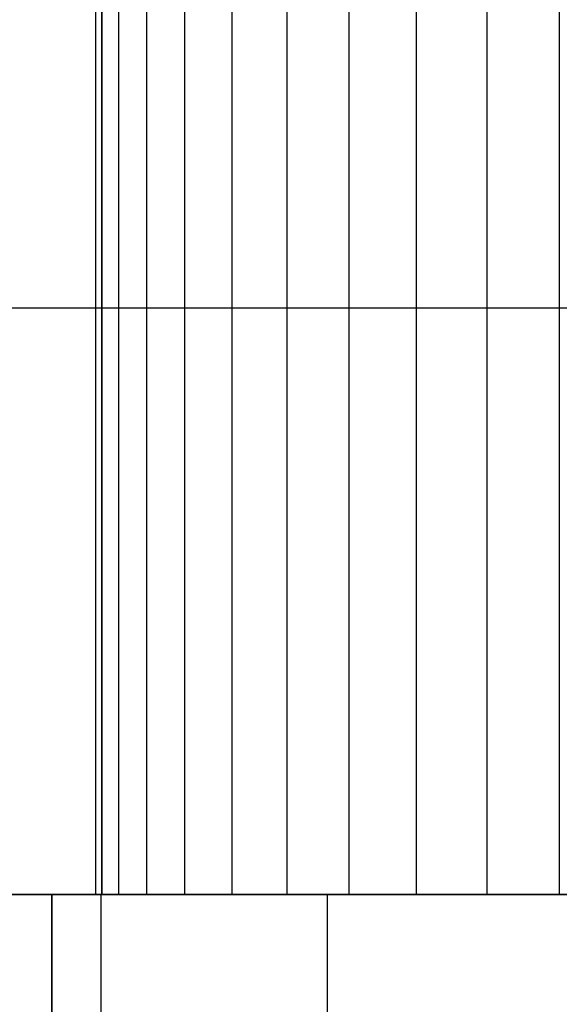
# Model space of a CAD drawing. Units: millimetres. Extents: x 1759 to 13828, y 2385 to 16314.
# Drawn here: x 5106 to 5109, y 6034 to 6039 of the extents above; entities that cross this region are included whole.
import ezdxf

# ---------------------------------------------------------------- set-up
doc = ezdxf.new("R2010")
doc.units = ezdxf.units.MM
doc.layers.add('Dimensions', color=7, linetype='Continuous')
doc.styles.get("Standard").update_dxf_attribs({"font": 'arial.ttf'})
doc.dimstyles.new('Leikkiset keinu', dxfattribs={"dimtxt": 150, "dimasz": 2.5, "dimexe": 0.06, "dimexo": 0.625, "dimtad": 0, "dimtih": 1, "dimtoh": 1, "dimdec": 0, "dimtxsty": 'Standard', "dimcen": 2.5, "dimadec": 0, "dimazin": 0, "dimtfac": 1, "dimtmove": 0, "dimatfit": 3, "dimfxl": 1, "dimarcsym": 0})

# ---------------------------------------------------------------- blocks, each defined once
blk = doc.blocks.new('*D8')
at = {"layer": 'Defpoints', "color": 0, "transparency": 16777216}
for p in [(13827.8805, 13510.1362), (13827.8805, 9413.7436), (3265.1976, 5159.51)]:
    blk.add_point(p, dxfattribs=at)
at = {"layer": 'Dimensions', "color": 0, "lineweight": -2, "transparency": 16777216}
for p, q in [((3265.1976, 5160.135), (3265.1976, 13510.1962)), ((13827.8805, 9414.3686), (13827.8805, 13510.1962)), ((3267.6976, 13510.1362), (8270.7265, 13510.1362)), ((13825.3805, 13510.1362), (8822.3517, 13510.1362))]:
    blk.add_line(p, q, dxfattribs=at)
at = {"layer": 'Dimensions', "color": 0, "transparency": 16777216}
for points in [[(3267.6976, 13510.5529), (3267.6976, 13509.7195), (3265.1976, 13510.1362)], [(13825.3805, 13510.5529), (13825.3805, 13509.7195), (13827.8805, 13510.1362)]]:
    blk.add_solid(points, dxfattribs=at)
at = {"layer": 'Dimensions', "color": 0, "transparency": 16777216, "insert": (8546.5391, 13510.1362), "char_height": 150, "attachment_point": 5}
blk.add_mtext('10563', dxfattribs=at)
blk = doc.blocks.new('*D9')
at = {"layer": 'Defpoints', "color": 0, "transparency": 16777216}
for p in [(1986.5271, 12294.3406), (6057.8236, 12294.3406), (5565.1533, 2384.8311)]:
    blk.add_point(p, dxfattribs=at)
at = {"layer": 'Dimensions', "color": 0, "lineweight": -2, "transparency": 16777216}
for p, q in [((6057.1986, 12294.3406), (1986.4671, 12294.3406)), ((1986.5271, 12291.8406), (1986.5271, 7416.7968)), ((1986.5271, 2387.3311), (1986.5271, 7262.3749)), ((5564.5283, 2384.8311), (1986.4671, 2384.8311))]:
    blk.add_line(p, q, dxfattribs=at)
at = {"layer": 'Dimensions', "color": 0, "transparency": 16777216}
for points in [[(1986.1104, 12291.8406), (1986.9437, 12291.8406), (1986.5271, 12294.3406)], [(1986.1104, 2387.3311), (1986.9437, 2387.3311), (1986.5271, 2384.8311)]]:
    blk.add_solid(points, dxfattribs=at)
at = {"layer": 'Dimensions', "color": 0, "transparency": 16777216, "insert": (1986.5271, 7339.5858), "char_height": 150, "attachment_point": 5}
blk.add_mtext('9910', dxfattribs=at)
blk = doc.blocks.new('*D12')
at = {"layer": 'Defpoints', "color": 0, "transparency": 16777216}
for p in [(6057.8236, 10793.1622), (2687.7944, 4156.3594), (5111.1976, 4156.3594)]:
    blk.add_point(p, dxfattribs=at)
at = {"layer": 'Dimensions', "color": 0, "lineweight": -2, "transparency": 16777216}
for p, q in [((6057.1986, 10793.1622), (2687.7344, 10793.1622)), ((2687.7944, 10790.6622), (2687.7944, 7552.0229)), ((2687.7944, 4158.8594), (2687.7944, 7397.4987)), ((5110.5726, 4156.3594), (2687.7344, 4156.3594))]:
    blk.add_line(p, q, dxfattribs=at)
at = {"layer": 'Dimensions', "color": 0, "transparency": 16777216}
for points in [[(2687.3778, 10790.6622), (2688.2111, 10790.6622), (2687.7944, 10793.1622)], [(2687.3778, 4158.8594), (2688.2111, 4158.8594), (2687.7944, 4156.3594)]]:
    blk.add_solid(points, dxfattribs=at)
at = {"layer": 'Dimensions', "color": 0, "transparency": 16777216, "insert": (2687.7944, 7474.7608), "char_height": 150, "attachment_point": 5}
blk.add_mtext('6637', dxfattribs=at)

msp = doc.modelspace()

# ---------------------------------------------------------------- linework, layer by layer
for p, q in [((5106.6972, 6034.5242), (5106.6972, 6044.5242)), ((5106.6972, 6034.5242), (5106.6972, 6044.5242)), ((5106.6972, 6034.5242), (5106.6972, 6044.5242)), ((5106.6972, 6034.5242), (5106.6972, 6044.5242)), ((5106.6972, 6034.5242), (5106.6972, 6044.5242)), ((5106.6972, 6034.5242), (5106.6972, 6044.5242)), ((5106.6972, 6034.5242), (5106.6972, 6044.5242)), ((5106.6972, 6034.5242), (5106.6972, 6044.5242)), ((5106.6972, 6034.5242), (5106.6972, 6044.5242)), ((5106.6972, 6034.5242), (5106.6972, 6044.5242)), ((5106.728, 6044.5242), (5106.728, 6034.5242)), ((5106.728, 6034.5242), (5106.728, 6044.5242)), ((5106.728, 6044.5242), (5106.728, 6034.5242)), ((5106.728, 6034.5242), (5106.728, 6044.5242)), ((5106.728, 6044.5242), (5106.728, 6034.5242)), ((5106.728, 6034.5242), (5106.728, 6044.5242)), ((5106.728, 6044.5242), (5106.728, 6034.5242)), ((5106.728, 6034.5242), (5106.728, 6044.5242)), ((5106.728, 6044.5242), (5106.728, 6034.5242)), ((5106.728, 6034.5242), (5106.728, 6044.5242)), ((5106.728, 6044.5242), (5106.728, 6034.5242)), ((5106.728, 6034.5242), (5106.728, 6044.5242)), ((5106.728, 6044.5242), (5106.728, 6034.5242)), ((5106.728, 6034.5242), (5106.728, 6044.5242)), ((5106.728, 6044.5242), (5106.728, 6034.5242)), ((5106.728, 6034.5242), (5106.728, 6044.5242)), ((5106.728, 6044.5242), (5106.728, 6034.5242)), ((5106.728, 6034.5242), (5106.728, 6044.5242)), ((5106.728, 6044.5242), (5106.728, 6034.5242)), ((5106.728, 6034.5242), (5106.728, 6044.5242)), ((5106.8195, 6044.5242), (5106.8195, 6034.5242)), ((5106.8195, 6044.5242), (5106.8195, 6034.5242)), ((5106.8195, 6044.5242), (5106.8195, 6034.5242)), ((5106.8195, 6044.5242), (5106.8195, 6034.5242)), ((5106.8195, 6044.5242), (5106.8195, 6034.5242)), ((5106.8195, 6044.5242), (5106.8195, 6034.5242)), ((5106.8195, 6044.5242), (5106.8195, 6034.5242)), ((5106.8195, 6044.5242), (5106.8195, 6034.5242)), ((5106.8195, 6044.5242), (5106.8195, 6034.5242)), ((5106.8195, 6044.5242), (5106.8195, 6034.5242)), ((5106.8195, 6044.5242), (5106.8195, 6034.5242)), ((5106.8195, 6044.5242), (5106.8195, 6034.5242)), ((5106.8195, 6044.5242), (5106.8195, 6034.5242)), ((5106.8195, 6044.5242), (5106.8195, 6034.5242)), ((5106.8195, 6044.5242), (5106.8195, 6034.5242)), ((5106.8195, 6044.5242), (5106.8195, 6034.5242)), ((5106.8195, 6044.5242), (5106.8195, 6034.5242)), ((5106.8195, 6044.5242), (5106.8195, 6034.5242)), ((5106.8195, 6044.5242), (5106.8195, 6034.5242)), ((5106.8195, 6044.5242), (5106.8195, 6034.5242)), ((5106.9697, 6044.5242), (5106.9697, 6034.5242)), ((5106.9697, 6044.5242), (5106.9697, 6034.5242)), ((5106.9697, 6044.5242), (5106.9697, 6034.5242)), ((5106.9697, 6044.5242), (5106.9697, 6034.5242)), ((5106.9697, 6044.5242), (5106.9697, 6034.5242)), ((5106.9697, 6044.5242), (5106.9697, 6034.5242)), ((5106.9697, 6044.5242), (5106.9697, 6034.5242)), ((5106.9697, 6044.5242), (5106.9697, 6034.5242)), ((5106.9697, 6044.5242), (5106.9697, 6034.5242)), ((5106.9697, 6044.5242), (5106.9697, 6034.5242)), ((5106.9697, 6044.5242), (5106.9697, 6034.5242)), ((5106.9697, 6044.5242), (5106.9697, 6034.5242)), ((5106.9697, 6044.5242), (5106.9697, 6034.5242)), ((5106.9697, 6044.5242), (5106.9697, 6034.5242)), ((5106.9697, 6044.5242), (5106.9697, 6034.5242)), ((5106.9697, 6044.5242), (5106.9697, 6034.5242)), ((5106.9697, 6044.5242), (5106.9697, 6034.5242)), ((5106.9697, 6044.5242), (5106.9697, 6034.5242)), ((5106.9697, 6044.5242), (5106.9697, 6034.5242)), ((5106.9697, 6044.5242), (5106.9697, 6034.5242)), ((5107.1746, 6044.5242), (5107.1746, 6034.5242)), ((5107.1746, 6044.5242), (5107.1746, 6034.5242)), ((5107.1746, 6044.5242), (5107.1746, 6034.5242)), ((5107.1746, 6044.5242), (5107.1746, 6034.5242)), ((5107.1746, 6044.5242), (5107.1746, 6034.5242)), ((5107.1746, 6044.5242), (5107.1746, 6034.5242)), ((5107.1746, 6044.5242), (5107.1746, 6034.5242)), ((5107.1746, 6044.5242), (5107.1746, 6034.5242)), ((5107.1746, 6044.5242), (5107.1746, 6034.5242)), ((5107.1746, 6044.5242), (5107.1746, 6034.5242)), ((5107.1746, 6044.5242), (5107.1746, 6034.5242)), ((5107.1746, 6044.5242), (5107.1746, 6034.5242)), ((5107.1746, 6044.5242), (5107.1746, 6034.5242)), ((5107.1746, 6044.5242), (5107.1746, 6034.5242)), ((5107.1746, 6044.5242), (5107.1746, 6034.5242)), ((5107.1746, 6044.5242), (5107.1746, 6034.5242)), ((5107.1746, 6044.5242), (5107.1746, 6034.5242)), ((5107.1746, 6044.5242), (5107.1746, 6034.5242)), ((5107.1746, 6044.5242), (5107.1746, 6034.5242)), ((5107.1746, 6044.5242), (5107.1746, 6034.5242)), ((5107.4294, 6044.5242), (5107.4294, 6034.5242)), ((5107.4294, 6044.5242), (5107.4294, 6034.5242)), ((5107.4294, 6044.5242), (5107.4294, 6034.5242)), ((5107.4294, 6044.5242), (5107.4294, 6034.5242)), ((5107.4294, 6044.5242), (5107.4294, 6034.5242)), ((5107.4294, 6044.5242), (5107.4294, 6034.5242)), ((5107.4294, 6044.5242), (5107.4294, 6034.5242)), ((5107.4294, 6044.5242), (5107.4294, 6034.5242)), ((5107.4294, 6044.5242), (5107.4294, 6034.5242)), ((5107.4294, 6044.5242), (5107.4294, 6034.5242)), ((5107.4294, 6044.5242), (5107.4294, 6034.5242)), ((5107.4294, 6044.5242), (5107.4294, 6034.5242)), ((5107.4294, 6044.5242), (5107.4294, 6034.5242)), ((5107.4294, 6044.5242), (5107.4294, 6034.5242)), ((5107.4294, 6044.5242), (5107.4294, 6034.5242)), ((5107.4294, 6044.5242), (5107.4294, 6034.5242)), ((5107.4294, 6044.5242), (5107.4294, 6034.5242)), ((5107.4294, 6044.5242), (5107.4294, 6034.5242)), ((5107.4294, 6044.5242), (5107.4294, 6034.5242)), ((5107.4294, 6044.5242), (5107.4294, 6034.5242)), ((5107.7277, 6044.5242), (5107.7277, 6034.5242)), ((5107.7277, 6044.5242), (5107.7277, 6034.5242)), ((5107.7277, 6044.5242), (5107.7277, 6034.5242)), ((5107.7277, 6044.5242), (5107.7277, 6034.5242)), ((5107.7277, 6044.5242), (5107.7277, 6034.5242)), ((5107.7277, 6044.5242), (5107.7277, 6034.5242)), ((5107.7277, 6044.5242), (5107.7277, 6034.5242)), ((5107.7277, 6044.5242), (5107.7277, 6034.5242)), ((5107.7277, 6044.5242), (5107.7277, 6034.5242)), ((5107.7277, 6044.5242), (5107.7277, 6034.5242)), ((5107.7277, 6044.5242), (5107.7277, 6034.5242)), ((5107.7277, 6044.5242), (5107.7277, 6034.5242)), ((5107.7277, 6044.5242), (5107.7277, 6034.5242)), ((5107.7277, 6044.5242), (5107.7277, 6034.5242)), ((5107.7277, 6044.5242), (5107.7277, 6034.5242)), ((5107.7277, 6044.5242), (5107.7277, 6034.5242)), ((5107.7277, 6044.5242), (5107.7277, 6034.5242)), ((5107.7277, 6044.5242), (5107.7277, 6034.5242)), ((5107.7277, 6044.5242), (5107.7277, 6034.5242)), ((5107.7277, 6044.5242), (5107.7277, 6034.5242)), ((5108.0622, 6044.5242), (5108.0622, 6034.5242)), ((5108.0622, 6044.5242), (5108.0622, 6034.5242)), ((5108.0622, 6044.5242), (5108.0622, 6034.5242)), ((5108.0622, 6044.5242), (5108.0622, 6034.5242)), ((5108.0622, 6044.5242), (5108.0622, 6034.5242)), ((5108.0622, 6044.5242), (5108.0622, 6034.5242)), ((5108.0622, 6044.5242), (5108.0622, 6034.5242)), ((5108.0622, 6044.5242), (5108.0622, 6034.5242)), ((5108.0622, 6044.5242), (5108.0622, 6034.5242)), ((5108.0622, 6044.5242), (5108.0622, 6034.5242)), ((5108.0622, 6044.5242), (5108.0622, 6034.5242)), ((5108.0622, 6044.5242), (5108.0622, 6034.5242)), ((5108.0622, 6044.5242), (5108.0622, 6034.5242)), ((5108.0622, 6044.5242), (5108.0622, 6034.5242)), ((5108.0622, 6044.5242), (5108.0622, 6034.5242)), ((5108.0622, 6044.5242), (5108.0622, 6034.5242)), ((5108.0622, 6044.5242), (5108.0622, 6034.5242)), ((5108.0622, 6044.5242), (5108.0622, 6034.5242)), ((5108.0622, 6044.5242), (5108.0622, 6034.5242)), ((5108.0622, 6044.5242), (5108.0622, 6034.5242)), ((5108.4246, 6044.5242), (5108.4246, 6034.5242)), ((5108.4246, 6044.5242), (5108.4246, 6034.5242)), ((5108.4246, 6044.5242), (5108.4246, 6034.5242)), ((5108.4246, 6044.5242), (5108.4246, 6034.5242)), ((5108.4246, 6044.5242), (5108.4246, 6034.5242)), ((5108.4246, 6044.5242), (5108.4246, 6034.5242)), ((5108.4246, 6044.5242), (5108.4246, 6034.5242)), ((5108.4246, 6044.5242), (5108.4246, 6034.5242)), ((5108.4246, 6044.5242), (5108.4246, 6034.5242)), ((5108.4246, 6044.5242), (5108.4246, 6034.5242)), ((5108.4246, 6044.5242), (5108.4246, 6034.5242)), ((5108.4246, 6044.5242), (5108.4246, 6034.5242)), ((5108.4246, 6044.5242), (5108.4246, 6034.5242)), ((5108.4246, 6044.5242), (5108.4246, 6034.5242)), ((5108.4246, 6044.5242), (5108.4246, 6034.5242)), ((5108.4246, 6044.5242), (5108.4246, 6034.5242)), ((5108.4246, 6044.5242), (5108.4246, 6034.5242)), ((5108.4246, 6044.5242), (5108.4246, 6034.5242)), ((5108.4246, 6044.5242), (5108.4246, 6034.5242)), ((5108.4246, 6044.5242), (5108.4246, 6034.5242)), ((5108.8061, 6044.5242), (5108.8061, 6034.5242)), ((5108.8061, 6044.5242), (5108.8061, 6034.5242)), ((5108.8061, 6044.5242), (5108.8061, 6034.5242)), ((5108.8061, 6044.5242), (5108.8061, 6034.5242)), ((5108.8061, 6044.5242), (5108.8061, 6034.5242)), ((5108.8061, 6044.5242), (5108.8061, 6034.5242)), ((5108.8061, 6044.5242), (5108.8061, 6034.5242)), ((5108.8061, 6044.5242), (5108.8061, 6034.5242)), ((5108.8061, 6044.5242), (5108.8061, 6034.5242)), ((5108.8061, 6044.5242), (5108.8061, 6034.5242)), ((5108.8061, 6044.5242), (5108.8061, 6034.5242)), ((5108.8061, 6044.5242), (5108.8061, 6034.5242)), ((5108.8061, 6044.5242), (5108.8061, 6034.5242)), ((5108.8061, 6044.5242), (5108.8061, 6034.5242)), ((5108.8061, 6044.5242), (5108.8061, 6034.5242)), ((5108.8061, 6044.5242), (5108.8061, 6034.5242)), ((5108.8061, 6044.5242), (5108.8061, 6034.5242)), ((5108.8061, 6044.5242), (5108.8061, 6034.5242)), ((5108.8061, 6044.5242), (5108.8061, 6034.5242)), ((5108.8061, 6044.5242), (5108.8061, 6034.5242)), ((5109.1972, 6044.5242), (5109.1972, 6034.5242)), ((5109.1972, 6044.5242), (5109.1972, 6034.5242)), ((5109.1972, 6044.5242), (5109.1972, 6034.5242)), ((5109.1972, 6044.5242), (5109.1972, 6034.5242)), ((5109.1972, 6044.5242), (5109.1972, 6034.5242)), ((5109.1972, 6044.5242), (5109.1972, 6034.5242)), ((5109.1972, 6044.5242), (5109.1972, 6034.5242)), ((5109.1972, 6044.5242), (5109.1972, 6034.5242)), ((5109.1972, 6044.5242), (5109.1972, 6034.5242)), ((5109.1972, 6044.5242), (5109.1972, 6034.5242)), ((5109.1972, 6044.5242), (5109.1972, 6034.5242)), ((5109.1972, 6044.5242), (5109.1972, 6034.5242)), ((5109.1972, 6044.5242), (5109.1972, 6034.5242)), ((5109.1972, 6044.5242), (5109.1972, 6034.5242)), ((5109.1972, 6044.5242), (5109.1972, 6034.5242)), ((5109.1972, 6044.5242), (5109.1972, 6034.5242)), ((5109.1972, 6044.5242), (5109.1972, 6034.5242)), ((5109.1972, 6044.5242), (5109.1972, 6034.5242)), ((5109.1972, 6044.5242), (5109.1972, 6034.5242)), ((5109.1972, 6044.5242), (5109.1972, 6034.5242)), ((5060.1976, 6037.6889), (5162.1976, 6037.6889)), ((5103.7894, 6034.5242), (5106.4596, 6034.5242)), ((5106.4596, 6034.5242), (5103.7894, 6034.5242)), ((5103.7894, 6034.5242), (5106.4596, 6034.5242)), ((5106.4596, 6034.5242), (5103.7894, 6034.5242)), ((5103.7894, 6034.5242), (5106.4596, 6034.5242)), ((5106.4596, 6034.5242), (5103.7894, 6034.5242)), ((5103.7894, 6034.5242), (5106.4596, 6034.5242)), ((5106.4596, 6034.5242), (5103.7894, 6034.5242)), ((5103.7894, 6034.5242), (5106.4596, 6034.5242)), ((5106.4596, 6034.5242), (5103.7894, 6034.5242)), ((5103.7894, 6034.5242), (5106.4596, 6034.5242)), ((5106.4596, 6034.5242), (5103.7894, 6034.5242)), ((5103.7894, 6034.5242), (5106.4596, 6034.5242)), ((5106.4596, 6034.5242), (5103.7894, 6034.5242)), ((5103.7894, 6034.5242), (5106.4596, 6034.5242)), ((5106.4596, 6034.5242), (5103.7894, 6034.5242)), ((5103.7894, 6034.5242), (5106.4596, 6034.5242)), ((5106.4596, 6034.5242), (5103.7894, 6034.5242)), ((5103.7894, 6034.5242), (5106.4596, 6034.5242)), ((5106.4596, 6034.5242), (5103.7894, 6034.5242)), ((5106.725, 6034.5242), (5105.5653, 6034.5242)), ((5105.5653, 6034.5242), (5106.725, 6034.5242)), ((5106.725, 6034.5242), (5105.5653, 6034.5242)), ((5105.5653, 6034.5242), (5106.725, 6034.5242)), ((5106.725, 6034.5242), (5105.5653, 6034.5242)), ((5105.5653, 6034.5242), (5106.725, 6034.5242)), ((5106.725, 6034.5242), (5105.5653, 6034.5242)), ((5105.5653, 6034.5242), (5106.725, 6034.5242)), ((5106.725, 6034.5242), (5105.5653, 6034.5242)), ((5105.5653, 6034.5242), (5106.725, 6034.5242)), ((5106.725, 6034.5242), (5105.5653, 6034.5242)), ((5105.5653, 6034.5242), (5106.725, 6034.5242)), ((5106.725, 6034.5242), (5105.5653, 6034.5242)), ((5105.5653, 6034.5242), (5106.725, 6034.5242)), ((5106.725, 6034.5242), (5105.5653, 6034.5242)), ((5105.5653, 6034.5242), (5106.725, 6034.5242)), ((5106.725, 6034.5242), (5105.5653, 6034.5242)), ((5105.5653, 6034.5242), (5106.725, 6034.5242)), ((5106.725, 6034.5242), (5105.5653, 6034.5242)), ((5105.5653, 6034.5242), (5106.725, 6034.5242)), ((5109.1972, 6034.5242), (5106.2249, 6034.5242)), ((5106.2249, 6034.5242), (5109.1972, 6034.5242)), ((5109.1972, 6034.5242), (5106.2249, 6034.5242)), ((5106.2249, 6034.5242), (5109.1972, 6034.5242)), ((5109.1972, 6034.5242), (5106.2249, 6034.5242)), ((5106.2249, 6034.5242), (5109.1972, 6034.5242)), ((5109.1972, 6034.5242), (5106.2249, 6034.5242)), ((5106.2249, 6034.5242), (5109.1972, 6034.5242)), ((5109.1972, 6034.5242), (5106.2249, 6034.5242)), ((5106.2249, 6034.5242), (5109.1972, 6034.5242)), ((5109.1972, 6034.5242), (5106.2249, 6034.5242)), ((5106.2249, 6034.5242), (5109.1972, 6034.5242)), ((5109.1972, 6034.5242), (5106.2249, 6034.5242)), ((5106.2249, 6034.5242), (5109.1972, 6034.5242)), ((5109.1972, 6034.5242), (5106.2249, 6034.5242)), ((5106.2249, 6034.5242), (5109.1972, 6034.5242)), ((5109.1972, 6034.5242), (5106.2249, 6034.5242)), ((5106.2249, 6034.5242), (5109.1972, 6034.5242)), ((5109.1972, 6034.5242), (5106.2249, 6034.5242)), ((5106.2249, 6034.5242), (5109.1972, 6034.5242)), ((5106.4596, 6034.5242), (5106.4596, 5983.5242)), ((5106.4596, 6034.5242), (5109.1972, 6034.5242)), ((5106.4596, 5983.5242), (5106.4596, 6034.5242)), ((5109.1972, 6034.5242), (5106.4596, 6034.5242)), ((5106.4596, 6034.5242), (5106.4596, 5983.5242)), ((5106.4596, 5983.5242), (5106.4596, 6034.5242)), ((5106.4596, 6034.5242), (5109.1972, 6034.5242)), ((5109.1972, 6034.5242), (5106.4596, 6034.5242)), ((5106.4596, 6034.5242), (5106.4596, 5983.5242)), ((5106.4596, 6034.5242), (5109.1972, 6034.5242)), ((5106.4596, 5983.5242), (5106.4596, 6034.5242)), ((5109.1972, 6034.5242), (5106.4596, 6034.5242)), ((5106.4596, 6034.5242), (5106.4596, 5983.5242)), ((5106.4596, 5983.5242), (5106.4596, 6034.5242)), ((5106.4596, 6034.5242), (5109.1972, 6034.5242)), ((5109.1972, 6034.5242), (5106.4596, 6034.5242)), ((5106.4596, 6034.5242), (5106.4596, 5983.5242)), ((5106.4596, 6034.5242), (5109.1972, 6034.5242)), ((5106.4596, 5983.5242), (5106.4596, 6034.5242)), ((5109.1972, 6034.5242), (5106.4596, 6034.5242)), ((5106.4596, 6034.5242), (5106.4596, 5983.5242)), ((5106.4596, 5983.5242), (5106.4596, 6034.5242)), ((5106.4596, 6034.5242), (5109.1972, 6034.5242)), ((5109.1972, 6034.5242), (5106.4596, 6034.5242)), ((5106.4596, 6034.5242), (5106.4596, 5983.5242)), ((5106.4596, 6034.5242), (5109.1972, 6034.5242)), ((5106.4596, 5983.5242), (5106.4596, 6034.5242)), ((5109.1972, 6034.5242), (5106.4596, 6034.5242)), ((5106.4596, 6034.5242), (5106.4596, 5983.5242)), ((5106.4596, 5983.5242), (5106.4596, 6034.5242)), ((5106.4596, 6034.5242), (5109.1972, 6034.5242)), ((5109.1972, 6034.5242), (5106.4596, 6034.5242)), ((5106.4596, 6034.5242), (5106.4596, 5983.5242)), ((5106.4596, 6034.5242), (5109.1972, 6034.5242)), ((5106.4596, 5983.5242), (5106.4596, 6034.5242)), ((5109.1972, 6034.5242), (5106.4596, 6034.5242)), ((5106.4596, 6034.5242), (5106.4596, 5983.5242)), ((5106.4596, 5983.5242), (5106.4596, 6034.5242)), ((5106.4596, 6034.5242), (5109.1972, 6034.5242)), ((5109.1972, 6034.5242), (5106.4596, 6034.5242)), ((5106.728, 6034.5242), (5106.6972, 6034.5242)), ((5106.6972, 6034.5242), (5106.728, 6034.5242)), ((5106.728, 6034.5242), (5106.6972, 6034.5242)), ((5106.6972, 6034.5242), (5106.728, 6034.5242)), ((5106.6972, 6034.5242), (5106.728, 6034.5242)), ((5106.728, 6034.5242), (5106.6972, 6034.5242)), ((5106.6972, 6034.5242), (5106.728, 6034.5242)), ((5106.728, 6034.5242), (5106.6972, 6034.5242)), ((5106.728, 6034.5242), (5106.6972, 6034.5242)), ((5106.6972, 6034.5242), (5106.728, 6034.5242)), ((5106.728, 6034.5242), (5106.6972, 6034.5242)), ((5106.6972, 6034.5242), (5106.728, 6034.5242)), ((5106.6972, 6034.5242), (5106.728, 6034.5242)), ((5106.728, 6034.5242), (5106.6972, 6034.5242)), ((5106.6972, 6034.5242), (5106.728, 6034.5242)), ((5106.728, 6034.5242), (5106.6972, 6034.5242)), ((5106.728, 6034.5242), (5106.6972, 6034.5242)), ((5106.6972, 6034.5242), (5106.728, 6034.5242)), ((5106.728, 6034.5242), (5106.6972, 6034.5242)), ((5106.6972, 6034.5242), (5106.728, 6034.5242)), ((5106.6972, 6034.5242), (5106.728, 6034.5242)), ((5106.728, 6034.5242), (5106.6972, 6034.5242)), ((5106.6972, 6034.5242), (5106.728, 6034.5242)), ((5106.728, 6034.5242), (5106.6972, 6034.5242)), ((5106.728, 6034.5242), (5106.6972, 6034.5242)), ((5106.6972, 6034.5242), (5106.728, 6034.5242)), ((5106.728, 6034.5242), (5106.6972, 6034.5242)), ((5106.6972, 6034.5242), (5106.728, 6034.5242)), ((5106.6972, 6034.5242), (5106.728, 6034.5242)), ((5106.728, 6034.5242), (5106.6972, 6034.5242)), ((5106.6972, 6034.5242), (5106.728, 6034.5242)), ((5106.728, 6034.5242), (5106.6972, 6034.5242)), ((5106.728, 6034.5242), (5106.6972, 6034.5242)), ((5106.6972, 6034.5242), (5106.728, 6034.5242)), ((5106.728, 6034.5242), (5106.6972, 6034.5242)), ((5106.6972, 6034.5242), (5106.728, 6034.5242)), ((5106.6972, 6034.5242), (5106.728, 6034.5242)), ((5106.728, 6034.5242), (5106.6972, 6034.5242)), ((5106.6972, 6034.5242), (5106.728, 6034.5242)), ((5106.728, 6034.5242), (5106.6972, 6034.5242)), ((5106.725, 5983.5242), (5106.725, 6034.5242)), ((5107.9457, 6034.5242), (5106.725, 6034.5242)), ((5106.725, 5983.5242), (5106.725, 6034.5242)), ((5106.725, 6034.5242), (5107.9457, 6034.5242)), ((5107.9457, 6034.5242), (5106.725, 6034.5242)), ((5106.725, 6034.5242), (5107.9457, 6034.5242)), ((5106.725, 5983.5242), (5106.725, 6034.5242)), ((5107.9457, 6034.5242), (5106.725, 6034.5242)), ((5106.725, 5983.5242), (5106.725, 6034.5242)), ((5106.725, 6034.5242), (5107.9457, 6034.5242)), ((5107.9457, 6034.5242), (5106.725, 6034.5242)), ((5106.725, 6034.5242), (5107.9457, 6034.5242)), ((5106.725, 5983.5242), (5106.725, 6034.5242)), ((5107.9457, 6034.5242), (5106.725, 6034.5242)), ((5106.725, 5983.5242), (5106.725, 6034.5242)), ((5106.725, 6034.5242), (5107.9457, 6034.5242)), ((5107.9457, 6034.5242), (5106.725, 6034.5242)), ((5106.725, 6034.5242), (5107.9457, 6034.5242)), ((5106.725, 5983.5242), (5106.725, 6034.5242)), ((5107.9457, 6034.5242), (5106.725, 6034.5242)), ((5106.725, 5983.5242), (5106.725, 6034.5242)), ((5106.725, 6034.5242), (5107.9457, 6034.5242)), ((5107.9457, 6034.5242), (5106.725, 6034.5242)), ((5106.725, 6034.5242), (5107.9457, 6034.5242)), ((5106.725, 5983.5242), (5106.725, 6034.5242)), ((5107.9457, 6034.5242), (5106.725, 6034.5242)), ((5106.725, 5983.5242), (5106.725, 6034.5242)), ((5106.725, 6034.5242), (5107.9457, 6034.5242)), ((5107.9457, 6034.5242), (5106.725, 6034.5242)), ((5106.725, 6034.5242), (5107.9457, 6034.5242)), ((5106.728, 6034.5242), (5106.8195, 6034.5242)), ((5106.8195, 6034.5242), (5106.728, 6034.5242)), ((5106.728, 6034.5242), (5106.8195, 6034.5242)), ((5106.8195, 6034.5242), (5106.728, 6034.5242)), ((5106.728, 6034.5242), (5106.8195, 6034.5242)), ((5106.8195, 6034.5242), (5106.728, 6034.5242)), ((5106.728, 6034.5242), (5106.8195, 6034.5242)), ((5106.8195, 6034.5242), (5106.728, 6034.5242)), ((5106.728, 6034.5242), (5106.8195, 6034.5242)), ((5106.8195, 6034.5242), (5106.728, 6034.5242)), ((5106.728, 6034.5242), (5106.8195, 6034.5242)), ((5106.8195, 6034.5242), (5106.728, 6034.5242)), ((5106.728, 6034.5242), (5106.8195, 6034.5242)), ((5106.8195, 6034.5242), (5106.728, 6034.5242)), ((5106.728, 6034.5242), (5106.8195, 6034.5242)), ((5106.8195, 6034.5242), (5106.728, 6034.5242)), ((5106.728, 6034.5242), (5106.8195, 6034.5242)), ((5106.8195, 6034.5242), (5106.728, 6034.5242)), ((5106.728, 6034.5242), (5106.8195, 6034.5242)), ((5106.8195, 6034.5242), (5106.728, 6034.5242)), ((5106.728, 6034.5242), (5106.8195, 6034.5242)), ((5106.8195, 6034.5242), (5106.728, 6034.5242)), ((5106.728, 6034.5242), (5106.8195, 6034.5242)), ((5106.8195, 6034.5242), (5106.728, 6034.5242)), ((5106.728, 6034.5242), (5106.8195, 6034.5242)), ((5106.8195, 6034.5242), (5106.728, 6034.5242)), ((5106.728, 6034.5242), (5106.8195, 6034.5242)), ((5106.8195, 6034.5242), (5106.728, 6034.5242)), ((5106.728, 6034.5242), (5106.8195, 6034.5242)), ((5106.8195, 6034.5242), (5106.728, 6034.5242)), ((5106.728, 6034.5242), (5106.8195, 6034.5242)), ((5106.8195, 6034.5242), (5106.728, 6034.5242)), ((5106.728, 6034.5242), (5106.8195, 6034.5242)), ((5106.8195, 6034.5242), (5106.728, 6034.5242)), ((5106.728, 6034.5242), (5106.8195, 6034.5242)), ((5106.8195, 6034.5242), (5106.728, 6034.5242)), ((5106.728, 6034.5242), (5106.8195, 6034.5242)), ((5106.8195, 6034.5242), (5106.728, 6034.5242)), ((5106.728, 6034.5242), (5106.8195, 6034.5242)), ((5106.8195, 6034.5242), (5106.728, 6034.5242)), ((5106.8195, 6034.5242), (5106.9697, 6034.5242)), ((5106.9697, 6034.5242), (5106.8195, 6034.5242)), ((5106.8195, 6034.5242), (5106.9697, 6034.5242)), ((5106.9697, 6034.5242), (5106.8195, 6034.5242)), ((5106.8195, 6034.5242), (5106.9697, 6034.5242)), ((5106.9697, 6034.5242), (5106.8195, 6034.5242)), ((5106.8195, 6034.5242), (5106.9697, 6034.5242)), ((5106.9697, 6034.5242), (5106.8195, 6034.5242)), ((5106.8195, 6034.5242), (5106.9697, 6034.5242)), ((5106.9697, 6034.5242), (5106.8195, 6034.5242)), ((5106.8195, 6034.5242), (5106.9697, 6034.5242)), ((5106.9697, 6034.5242), (5106.8195, 6034.5242)), ((5106.8195, 6034.5242), (5106.9697, 6034.5242)), ((5106.9697, 6034.5242), (5106.8195, 6034.5242)), ((5106.8195, 6034.5242), (5106.9697, 6034.5242)), ((5106.9697, 6034.5242), (5106.8195, 6034.5242)), ((5106.8195, 6034.5242), (5106.9697, 6034.5242)), ((5106.9697, 6034.5242), (5106.8195, 6034.5242)), ((5106.8195, 6034.5242), (5106.9697, 6034.5242)), ((5106.9697, 6034.5242), (5106.8195, 6034.5242)), ((5106.8195, 6034.5242), (5106.9697, 6034.5242)), ((5106.9697, 6034.5242), (5106.8195, 6034.5242)), ((5106.8195, 6034.5242), (5106.9697, 6034.5242)), ((5106.9697, 6034.5242), (5106.8195, 6034.5242)), ((5106.8195, 6034.5242), (5106.9697, 6034.5242)), ((5106.9697, 6034.5242), (5106.8195, 6034.5242)), ((5106.8195, 6034.5242), (5106.9697, 6034.5242)), ((5106.9697, 6034.5242), (5106.8195, 6034.5242)), ((5106.8195, 6034.5242), (5106.9697, 6034.5242)), ((5106.9697, 6034.5242), (5106.8195, 6034.5242)), ((5106.8195, 6034.5242), (5106.9697, 6034.5242)), ((5106.9697, 6034.5242), (5106.8195, 6034.5242)), ((5106.8195, 6034.5242), (5106.9697, 6034.5242)), ((5106.9697, 6034.5242), (5106.8195, 6034.5242)), ((5106.8195, 6034.5242), (5106.9697, 6034.5242)), ((5106.9697, 6034.5242), (5106.8195, 6034.5242)), ((5106.8195, 6034.5242), (5106.9697, 6034.5242)), ((5106.9697, 6034.5242), (5106.8195, 6034.5242)), ((5106.8195, 6034.5242), (5106.9697, 6034.5242)), ((5106.9697, 6034.5242), (5106.8195, 6034.5242)), ((5106.9697, 6034.5242), (5107.1746, 6034.5242)), ((5107.1746, 6034.5242), (5106.9697, 6034.5242)), ((5106.9697, 6034.5242), (5107.1746, 6034.5242)), ((5107.1746, 6034.5242), (5106.9697, 6034.5242)), ((5106.9697, 6034.5242), (5107.1746, 6034.5242)), ((5107.1746, 6034.5242), (5106.9697, 6034.5242)), ((5106.9697, 6034.5242), (5107.1746, 6034.5242)), ((5107.1746, 6034.5242), (5106.9697, 6034.5242)), ((5106.9697, 6034.5242), (5107.1746, 6034.5242)), ((5107.1746, 6034.5242), (5106.9697, 6034.5242)), ((5106.9697, 6034.5242), (5107.1746, 6034.5242)), ((5107.1746, 6034.5242), (5106.9697, 6034.5242)), ((5106.9697, 6034.5242), (5107.1746, 6034.5242)), ((5107.1746, 6034.5242), (5106.9697, 6034.5242)), ((5106.9697, 6034.5242), (5107.1746, 6034.5242)), ((5107.1746, 6034.5242), (5106.9697, 6034.5242)), ((5106.9697, 6034.5242), (5107.1746, 6034.5242)), ((5107.1746, 6034.5242), (5106.9697, 6034.5242)), ((5106.9697, 6034.5242), (5107.1746, 6034.5242)), ((5107.1746, 6034.5242), (5106.9697, 6034.5242)), ((5106.9697, 6034.5242), (5107.1746, 6034.5242)), ((5107.1746, 6034.5242), (5106.9697, 6034.5242)), ((5106.9697, 6034.5242), (5107.1746, 6034.5242)), ((5107.1746, 6034.5242), (5106.9697, 6034.5242)), ((5106.9697, 6034.5242), (5107.1746, 6034.5242)), ((5107.1746, 6034.5242), (5106.9697, 6034.5242)), ((5106.9697, 6034.5242), (5107.1746, 6034.5242)), ((5107.1746, 6034.5242), (5106.9697, 6034.5242)), ((5106.9697, 6034.5242), (5107.1746, 6034.5242)), ((5107.1746, 6034.5242), (5106.9697, 6034.5242)), ((5106.9697, 6034.5242), (5107.1746, 6034.5242)), ((5107.1746, 6034.5242), (5106.9697, 6034.5242)), ((5106.9697, 6034.5242), (5107.1746, 6034.5242)), ((5107.1746, 6034.5242), (5106.9697, 6034.5242)), ((5106.9697, 6034.5242), (5107.1746, 6034.5242)), ((5107.1746, 6034.5242), (5106.9697, 6034.5242)), ((5106.9697, 6034.5242), (5107.1746, 6034.5242)), ((5107.1746, 6034.5242), (5106.9697, 6034.5242)), ((5106.9697, 6034.5242), (5107.1746, 6034.5242)), ((5107.1746, 6034.5242), (5106.9697, 6034.5242)), ((5107.1746, 6034.5242), (5107.4294, 6034.5242)), ((5107.4294, 6034.5242), (5107.1746, 6034.5242)), ((5107.1746, 6034.5242), (5107.4294, 6034.5242)), ((5107.4294, 6034.5242), (5107.1746, 6034.5242)), ((5107.1746, 6034.5242), (5107.4294, 6034.5242)), ((5107.4294, 6034.5242), (5107.1746, 6034.5242)), ((5107.1746, 6034.5242), (5107.4294, 6034.5242)), ((5107.4294, 6034.5242), (5107.1746, 6034.5242)), ((5107.1746, 6034.5242), (5107.4294, 6034.5242)), ((5107.4294, 6034.5242), (5107.1746, 6034.5242)), ((5107.1746, 6034.5242), (5107.4294, 6034.5242)), ((5107.4294, 6034.5242), (5107.1746, 6034.5242)), ((5107.1746, 6034.5242), (5107.4294, 6034.5242)), ((5107.4294, 6034.5242), (5107.1746, 6034.5242)), ((5107.1746, 6034.5242), (5107.4294, 6034.5242)), ((5107.4294, 6034.5242), (5107.1746, 6034.5242)), ((5107.1746, 6034.5242), (5107.4294, 6034.5242)), ((5107.4294, 6034.5242), (5107.1746, 6034.5242)), ((5107.1746, 6034.5242), (5107.4294, 6034.5242)), ((5107.4294, 6034.5242), (5107.1746, 6034.5242)), ((5107.1746, 6034.5242), (5107.4294, 6034.5242)), ((5107.4294, 6034.5242), (5107.1746, 6034.5242)), ((5107.1746, 6034.5242), (5107.4294, 6034.5242)), ((5107.4294, 6034.5242), (5107.1746, 6034.5242)), ((5107.1746, 6034.5242), (5107.4294, 6034.5242)), ((5107.4294, 6034.5242), (5107.1746, 6034.5242)), ((5107.1746, 6034.5242), (5107.4294, 6034.5242)), ((5107.4294, 6034.5242), (5107.1746, 6034.5242)), ((5107.1746, 6034.5242), (5107.4294, 6034.5242)), ((5107.4294, 6034.5242), (5107.1746, 6034.5242)), ((5107.1746, 6034.5242), (5107.4294, 6034.5242)), ((5107.4294, 6034.5242), (5107.1746, 6034.5242)), ((5107.1746, 6034.5242), (5107.4294, 6034.5242)), ((5107.4294, 6034.5242), (5107.1746, 6034.5242)), ((5107.1746, 6034.5242), (5107.4294, 6034.5242)), ((5107.4294, 6034.5242), (5107.1746, 6034.5242)), ((5107.1746, 6034.5242), (5107.4294, 6034.5242)), ((5107.4294, 6034.5242), (5107.1746, 6034.5242)), ((5107.1746, 6034.5242), (5107.4294, 6034.5242)), ((5107.4294, 6034.5242), (5107.1746, 6034.5242)), ((5107.4294, 6034.5242), (5107.7277, 6034.5242)), ((5107.7277, 6034.5242), (5107.4294, 6034.5242)), ((5107.4294, 6034.5242), (5107.7277, 6034.5242)), ((5107.7277, 6034.5242), (5107.4294, 6034.5242)), ((5107.4294, 6034.5242), (5107.7277, 6034.5242)), ((5107.7277, 6034.5242), (5107.4294, 6034.5242)), ((5107.4294, 6034.5242), (5107.7277, 6034.5242)), ((5107.7277, 6034.5242), (5107.4294, 6034.5242)), ((5107.4294, 6034.5242), (5107.7277, 6034.5242)), ((5107.7277, 6034.5242), (5107.4294, 6034.5242)), ((5107.4294, 6034.5242), (5107.7277, 6034.5242)), ((5107.7277, 6034.5242), (5107.4294, 6034.5242)), ((5107.4294, 6034.5242), (5107.7277, 6034.5242)), ((5107.7277, 6034.5242), (5107.4294, 6034.5242)), ((5107.4294, 6034.5242), (5107.7277, 6034.5242)), ((5107.7277, 6034.5242), (5107.4294, 6034.5242)), ((5107.4294, 6034.5242), (5107.7277, 6034.5242)), ((5107.7277, 6034.5242), (5107.4294, 6034.5242)), ((5107.4294, 6034.5242), (5107.7277, 6034.5242)), ((5107.7277, 6034.5242), (5107.4294, 6034.5242)), ((5107.4294, 6034.5242), (5107.7277, 6034.5242)), ((5107.7277, 6034.5242), (5107.4294, 6034.5242)), ((5107.4294, 6034.5242), (5107.7277, 6034.5242)), ((5107.7277, 6034.5242), (5107.4294, 6034.5242)), ((5107.4294, 6034.5242), (5107.7277, 6034.5242)), ((5107.7277, 6034.5242), (5107.4294, 6034.5242)), ((5107.4294, 6034.5242), (5107.7277, 6034.5242)), ((5107.7277, 6034.5242), (5107.4294, 6034.5242)), ((5107.4294, 6034.5242), (5107.7277, 6034.5242)), ((5107.7277, 6034.5242), (5107.4294, 6034.5242)), ((5107.4294, 6034.5242), (5107.7277, 6034.5242)), ((5107.7277, 6034.5242), (5107.4294, 6034.5242)), ((5107.4294, 6034.5242), (5107.7277, 6034.5242)), ((5107.7277, 6034.5242), (5107.4294, 6034.5242)), ((5107.4294, 6034.5242), (5107.7277, 6034.5242)), ((5107.7277, 6034.5242), (5107.4294, 6034.5242)), ((5107.4294, 6034.5242), (5107.7277, 6034.5242)), ((5107.7277, 6034.5242), (5107.4294, 6034.5242)), ((5107.4294, 6034.5242), (5107.7277, 6034.5242)), ((5107.7277, 6034.5242), (5107.4294, 6034.5242)), ((5107.7277, 6034.5242), (5108.0622, 6034.5242)), ((5108.0622, 6034.5242), (5107.7277, 6034.5242)), ((5107.7277, 6034.5242), (5108.0622, 6034.5242)), ((5108.0622, 6034.5242), (5107.7277, 6034.5242)), ((5107.7277, 6034.5242), (5108.0622, 6034.5242)), ((5108.0622, 6034.5242), (5107.7277, 6034.5242)), ((5107.7277, 6034.5242), (5108.0622, 6034.5242)), ((5108.0622, 6034.5242), (5107.7277, 6034.5242)), ((5107.7277, 6034.5242), (5108.0622, 6034.5242)), ((5108.0622, 6034.5242), (5107.7277, 6034.5242)), ((5107.7277, 6034.5242), (5108.0622, 6034.5242)), ((5108.0622, 6034.5242), (5107.7277, 6034.5242)), ((5107.7277, 6034.5242), (5108.0622, 6034.5242)), ((5108.0622, 6034.5242), (5107.7277, 6034.5242)), ((5107.7277, 6034.5242), (5108.0622, 6034.5242)), ((5108.0622, 6034.5242), (5107.7277, 6034.5242)), ((5107.7277, 6034.5242), (5108.0622, 6034.5242)), ((5108.0622, 6034.5242), (5107.7277, 6034.5242)), ((5107.7277, 6034.5242), (5108.0622, 6034.5242)), ((5108.0622, 6034.5242), (5107.7277, 6034.5242)), ((5107.7277, 6034.5242), (5108.0622, 6034.5242)), ((5108.0622, 6034.5242), (5107.7277, 6034.5242)), ((5107.7277, 6034.5242), (5108.0622, 6034.5242)), ((5108.0622, 6034.5242), (5107.7277, 6034.5242)), ((5107.7277, 6034.5242), (5108.0622, 6034.5242)), ((5108.0622, 6034.5242), (5107.7277, 6034.5242)), ((5107.7277, 6034.5242), (5108.0622, 6034.5242)), ((5108.0622, 6034.5242), (5107.7277, 6034.5242)), ((5107.7277, 6034.5242), (5108.0622, 6034.5242)), ((5108.0622, 6034.5242), (5107.7277, 6034.5242)), ((5107.7277, 6034.5242), (5108.0622, 6034.5242)), ((5108.0622, 6034.5242), (5107.7277, 6034.5242)), ((5107.7277, 6034.5242), (5108.0622, 6034.5242)), ((5108.0622, 6034.5242), (5107.7277, 6034.5242)), ((5107.7277, 6034.5242), (5108.0622, 6034.5242)), ((5108.0622, 6034.5242), (5107.7277, 6034.5242)), ((5107.7277, 6034.5242), (5108.0622, 6034.5242)), ((5108.0622, 6034.5242), (5107.7277, 6034.5242)), ((5107.7277, 6034.5242), (5108.0622, 6034.5242)), ((5108.0622, 6034.5242), (5107.7277, 6034.5242)), ((5107.9457, 5983.5242), (5107.9457, 6034.5242)), ((5109.1972, 6034.5242), (5107.9457, 6034.5242)), ((5107.9457, 6034.5242), (5109.1972, 6034.5242)), ((5107.9457, 5983.5242), (5107.9457, 6034.5242)), ((5109.1972, 6034.5242), (5107.9457, 6034.5242)), ((5107.9457, 6034.5242), (5109.1972, 6034.5242)), ((5107.9457, 5983.5242), (5107.9457, 6034.5242)), ((5109.1972, 6034.5242), (5107.9457, 6034.5242)), ((5107.9457, 6034.5242), (5109.1972, 6034.5242)), ((5107.9457, 5983.5242), (5107.9457, 6034.5242)), ((5109.1972, 6034.5242), (5107.9457, 6034.5242)), ((5107.9457, 6034.5242), (5109.1972, 6034.5242)), ((5107.9457, 5983.5242), (5107.9457, 6034.5242)), ((5109.1972, 6034.5242), (5107.9457, 6034.5242)), ((5107.9457, 6034.5242), (5109.1972, 6034.5242)), ((5107.9457, 5983.5242), (5107.9457, 6034.5242)), ((5109.1972, 6034.5242), (5107.9457, 6034.5242)), ((5107.9457, 6034.5242), (5109.1972, 6034.5242)), ((5107.9457, 5983.5242), (5107.9457, 6034.5242)), ((5109.1972, 6034.5242), (5107.9457, 6034.5242)), ((5107.9457, 6034.5242), (5109.1972, 6034.5242)), ((5107.9457, 5983.5242), (5107.9457, 6034.5242)), ((5109.1972, 6034.5242), (5107.9457, 6034.5242)), ((5107.9457, 6034.5242), (5109.1972, 6034.5242)), ((5107.9457, 5983.5242), (5107.9457, 6034.5242)), ((5109.1972, 6034.5242), (5107.9457, 6034.5242)), ((5107.9457, 6034.5242), (5109.1972, 6034.5242)), ((5107.9457, 5983.5242), (5107.9457, 6034.5242)), ((5109.1972, 6034.5242), (5107.9457, 6034.5242)), ((5107.9457, 6034.5242), (5109.1972, 6034.5242)), ((5108.0622, 6034.5242), (5108.4246, 6034.5242)), ((5108.4246, 6034.5242), (5108.0622, 6034.5242)), ((5108.0622, 6034.5242), (5108.4246, 6034.5242)), ((5108.4246, 6034.5242), (5108.0622, 6034.5242)), ((5108.0622, 6034.5242), (5108.4246, 6034.5242)), ((5108.4246, 6034.5242), (5108.0622, 6034.5242)), ((5108.0622, 6034.5242), (5108.4246, 6034.5242)), ((5108.4246, 6034.5242), (5108.0622, 6034.5242)), ((5108.0622, 6034.5242), (5108.4246, 6034.5242)), ((5108.4246, 6034.5242), (5108.0622, 6034.5242)), ((5108.0622, 6034.5242), (5108.4246, 6034.5242)), ((5108.4246, 6034.5242), (5108.0622, 6034.5242)), ((5108.0622, 6034.5242), (5108.4246, 6034.5242)), ((5108.4246, 6034.5242), (5108.0622, 6034.5242)), ((5108.0622, 6034.5242), (5108.4246, 6034.5242)), ((5108.4246, 6034.5242), (5108.0622, 6034.5242)), ((5108.0622, 6034.5242), (5108.4246, 6034.5242)), ((5108.4246, 6034.5242), (5108.0622, 6034.5242)), ((5108.0622, 6034.5242), (5108.4246, 6034.5242)), ((5108.4246, 6034.5242), (5108.0622, 6034.5242)), ((5108.0622, 6034.5242), (5108.4246, 6034.5242)), ((5108.4246, 6034.5242), (5108.0622, 6034.5242)), ((5108.0622, 6034.5242), (5108.4246, 6034.5242)), ((5108.4246, 6034.5242), (5108.0622, 6034.5242)), ((5108.0622, 6034.5242), (5108.4246, 6034.5242)), ((5108.4246, 6034.5242), (5108.0622, 6034.5242)), ((5108.0622, 6034.5242), (5108.4246, 6034.5242)), ((5108.4246, 6034.5242), (5108.0622, 6034.5242)), ((5108.0622, 6034.5242), (5108.4246, 6034.5242)), ((5108.4246, 6034.5242), (5108.0622, 6034.5242)), ((5108.0622, 6034.5242), (5108.4246, 6034.5242)), ((5108.4246, 6034.5242), (5108.0622, 6034.5242)), ((5108.0622, 6034.5242), (5108.4246, 6034.5242)), ((5108.4246, 6034.5242), (5108.0622, 6034.5242)), ((5108.0622, 6034.5242), (5108.4246, 6034.5242)), ((5108.4246, 6034.5242), (5108.0622, 6034.5242)), ((5108.0622, 6034.5242), (5108.4246, 6034.5242)), ((5108.4246, 6034.5242), (5108.0622, 6034.5242)), ((5108.0622, 6034.5242), (5108.4246, 6034.5242)), ((5108.4246, 6034.5242), (5108.0622, 6034.5242)), ((5108.4246, 6034.5242), (5108.8061, 6034.5242)), ((5108.8061, 6034.5242), (5108.4246, 6034.5242)), ((5108.4246, 6034.5242), (5108.8061, 6034.5242)), ((5108.8061, 6034.5242), (5108.4246, 6034.5242)), ((5108.4246, 6034.5242), (5108.8061, 6034.5242)), ((5108.8061, 6034.5242), (5108.4246, 6034.5242)), ((5108.4246, 6034.5242), (5108.8061, 6034.5242)), ((5108.8061, 6034.5242), (5108.4246, 6034.5242)), ((5108.4246, 6034.5242), (5108.8061, 6034.5242)), ((5108.8061, 6034.5242), (5108.4246, 6034.5242)), ((5108.4246, 6034.5242), (5108.8061, 6034.5242)), ((5108.8061, 6034.5242), (5108.4246, 6034.5242)), ((5108.4246, 6034.5242), (5108.8061, 6034.5242)), ((5108.8061, 6034.5242), (5108.4246, 6034.5242)), ((5108.4246, 6034.5242), (5108.8061, 6034.5242)), ((5108.8061, 6034.5242), (5108.4246, 6034.5242)), ((5108.4246, 6034.5242), (5108.8061, 6034.5242)), ((5108.8061, 6034.5242), (5108.4246, 6034.5242)), ((5108.4246, 6034.5242), (5108.8061, 6034.5242)), ((5108.8061, 6034.5242), (5108.4246, 6034.5242)), ((5108.4246, 6034.5242), (5108.8061, 6034.5242)), ((5108.8061, 6034.5242), (5108.4246, 6034.5242)), ((5108.4246, 6034.5242), (5108.8061, 6034.5242)), ((5108.8061, 6034.5242), (5108.4246, 6034.5242)), ((5108.4246, 6034.5242), (5108.8061, 6034.5242)), ((5108.8061, 6034.5242), (5108.4246, 6034.5242)), ((5108.4246, 6034.5242), (5108.8061, 6034.5242)), ((5108.8061, 6034.5242), (5108.4246, 6034.5242)), ((5108.4246, 6034.5242), (5108.8061, 6034.5242)), ((5108.8061, 6034.5242), (5108.4246, 6034.5242)), ((5108.4246, 6034.5242), (5108.8061, 6034.5242)), ((5108.8061, 6034.5242), (5108.4246, 6034.5242)), ((5108.4246, 6034.5242), (5108.8061, 6034.5242)), ((5108.8061, 6034.5242), (5108.4246, 6034.5242)), ((5108.4246, 6034.5242), (5108.8061, 6034.5242)), ((5108.8061, 6034.5242), (5108.4246, 6034.5242)), ((5108.4246, 6034.5242), (5108.8061, 6034.5242)), ((5108.8061, 6034.5242), (5108.4246, 6034.5242)), ((5108.4246, 6034.5242), (5108.8061, 6034.5242)), ((5108.8061, 6034.5242), (5108.4246, 6034.5242)), ((5108.8061, 6034.5242), (5109.1972, 6034.5242)), ((5109.1972, 6034.5242), (5108.8061, 6034.5242)), ((5108.8061, 6034.5242), (5109.1972, 6034.5242)), ((5109.1972, 6034.5242), (5108.8061, 6034.5242)), ((5108.8061, 6034.5242), (5109.1972, 6034.5242)), ((5109.1972, 6034.5242), (5108.8061, 6034.5242)), ((5108.8061, 6034.5242), (5109.1972, 6034.5242)), ((5109.1972, 6034.5242), (5108.8061, 6034.5242)), ((5108.8061, 6034.5242), (5109.1972, 6034.5242)), ((5109.1972, 6034.5242), (5108.8061, 6034.5242)), ((5108.8061, 6034.5242), (5109.1972, 6034.5242)), ((5109.1972, 6034.5242), (5108.8061, 6034.5242)), ((5108.8061, 6034.5242), (5109.1972, 6034.5242)), ((5109.1972, 6034.5242), (5108.8061, 6034.5242)), ((5108.8061, 6034.5242), (5109.1972, 6034.5242)), ((5109.1972, 6034.5242), (5108.8061, 6034.5242)), ((5108.8061, 6034.5242), (5109.1972, 6034.5242)), ((5109.1972, 6034.5242), (5108.8061, 6034.5242)), ((5108.8061, 6034.5242), (5109.1972, 6034.5242)), ((5109.1972, 6034.5242), (5108.8061, 6034.5242)), ((5108.8061, 6034.5242), (5109.1972, 6034.5242)), ((5109.1972, 6034.5242), (5108.8061, 6034.5242)), ((5108.8061, 6034.5242), (5109.1972, 6034.5242)), ((5109.1972, 6034.5242), (5108.8061, 6034.5242)), ((5108.8061, 6034.5242), (5109.1972, 6034.5242)), ((5109.1972, 6034.5242), (5108.8061, 6034.5242)), ((5108.8061, 6034.5242), (5109.1972, 6034.5242)), ((5109.1972, 6034.5242), (5108.8061, 6034.5242)), ((5108.8061, 6034.5242), (5109.1972, 6034.5242)), ((5109.1972, 6034.5242), (5108.8061, 6034.5242)), ((5108.8061, 6034.5242), (5109.1972, 6034.5242)), ((5109.1972, 6034.5242), (5108.8061, 6034.5242)), ((5108.8061, 6034.5242), (5109.1972, 6034.5242)), ((5109.1972, 6034.5242), (5108.8061, 6034.5242)), ((5108.8061, 6034.5242), (5109.1972, 6034.5242)), ((5109.1972, 6034.5242), (5108.8061, 6034.5242)), ((5108.8061, 6034.5242), (5109.1972, 6034.5242)), ((5109.1972, 6034.5242), (5108.8061, 6034.5242)), ((5108.8061, 6034.5242), (5109.1972, 6034.5242)), ((5109.1972, 6034.5242), (5108.8061, 6034.5242)), ((5109.1972, 6034.5242), (5109.5883, 6034.5242)), ((5109.5883, 6034.5242), (5109.1972, 6034.5242)), ((5109.1972, 6034.5242), (5109.5883, 6034.5242)), ((5109.5883, 6034.5242), (5109.1972, 6034.5242)), ((5109.1972, 6034.5242), (5109.5883, 6034.5242)), ((5109.5883, 6034.5242), (5109.1972, 6034.5242)), ((5109.1972, 6034.5242), (5109.5883, 6034.5242)), ((5109.5883, 6034.5242), (5109.1972, 6034.5242)), ((5109.1972, 6034.5242), (5109.5883, 6034.5242)), ((5109.5883, 6034.5242), (5109.1972, 6034.5242)), ((5109.1972, 6034.5242), (5109.5883, 6034.5242)), ((5109.5883, 6034.5242), (5109.1972, 6034.5242)), ((5109.1972, 6034.5242), (5109.5883, 6034.5242)), ((5109.5883, 6034.5242), (5109.1972, 6034.5242)), ((5109.1972, 6034.5242), (5109.5883, 6034.5242)), ((5109.5883, 6034.5242), (5109.1972, 6034.5242)), ((5109.1972, 6034.5242), (5109.5883, 6034.5242)), ((5109.5883, 6034.5242), (5109.1972, 6034.5242)), ((5109.1972, 6034.5242), (5109.5883, 6034.5242)), ((5109.5883, 6034.5242), (5109.1972, 6034.5242)), ((5109.1972, 6034.5242), (5109.5883, 6034.5242)), ((5109.5883, 6034.5242), (5109.1972, 6034.5242)), ((5109.1972, 6034.5242), (5109.5883, 6034.5242)), ((5109.5883, 6034.5242), (5109.1972, 6034.5242)), ((5109.1972, 6034.5242), (5109.5883, 6034.5242)), ((5109.5883, 6034.5242), (5109.1972, 6034.5242)), ((5109.1972, 6034.5242), (5109.5883, 6034.5242)), ((5109.5883, 6034.5242), (5109.1972, 6034.5242)), ((5109.1972, 6034.5242), (5109.5883, 6034.5242)), ((5109.5883, 6034.5242), (5109.1972, 6034.5242)), ((5109.1972, 6034.5242), (5109.5883, 6034.5242)), ((5109.5883, 6034.5242), (5109.1972, 6034.5242)), ((5109.1972, 6034.5242), (5109.5883, 6034.5242)), ((5109.5883, 6034.5242), (5109.1972, 6034.5242)), ((5109.1972, 6034.5242), (5109.5883, 6034.5242)), ((5109.5883, 6034.5242), (5109.1972, 6034.5242)), ((5109.1972, 6034.5242), (5109.5883, 6034.5242)), ((5109.5883, 6034.5242), (5109.1972, 6034.5242)), ((5109.1972, 6034.5242), (5109.5883, 6034.5242)), ((5109.5883, 6034.5242), (5109.1972, 6034.5242))]:
    msp.add_line(p, q)

# ---------------------------------------------------------------- dimensions: what is measured, and where the dimension line sits
at = {"layer": 'Dimensions'}
dim = msp.add_linear_dim(base=(13827.8805, 13510.1362), p1=(3265.1976, 5159.51), p2=(13827.8805, 9413.7436), dimstyle='Leikkiset keinu', dxfattribs=at)
dim.commit()
dim.dimension.update_dxf_attribs({"geometry": '*D8', "text_midpoint": (8546.5391, 13510.1362)})
for base, p1, p2, picture, middle in [((1986.5271, 12294.3406), (5565.1533, 2384.8311), (6057.8236, 12294.3406), '*D9', (1986.5271, 7339.5858)), ((2687.7944, 4156.3594), (6057.8236, 10793.1622), (5111.1976, 4156.3594), '*D12', (2687.7944, 7474.7608))]:
    dim = msp.add_linear_dim(base=base, p1=p1, p2=p2, angle=90, dimstyle='Leikkiset keinu', dxfattribs=at)
    dim.commit()
    dim.dimension.update_dxf_attribs({"geometry": picture, "text_midpoint": middle})

doc.saveas('drawing.dxf')
